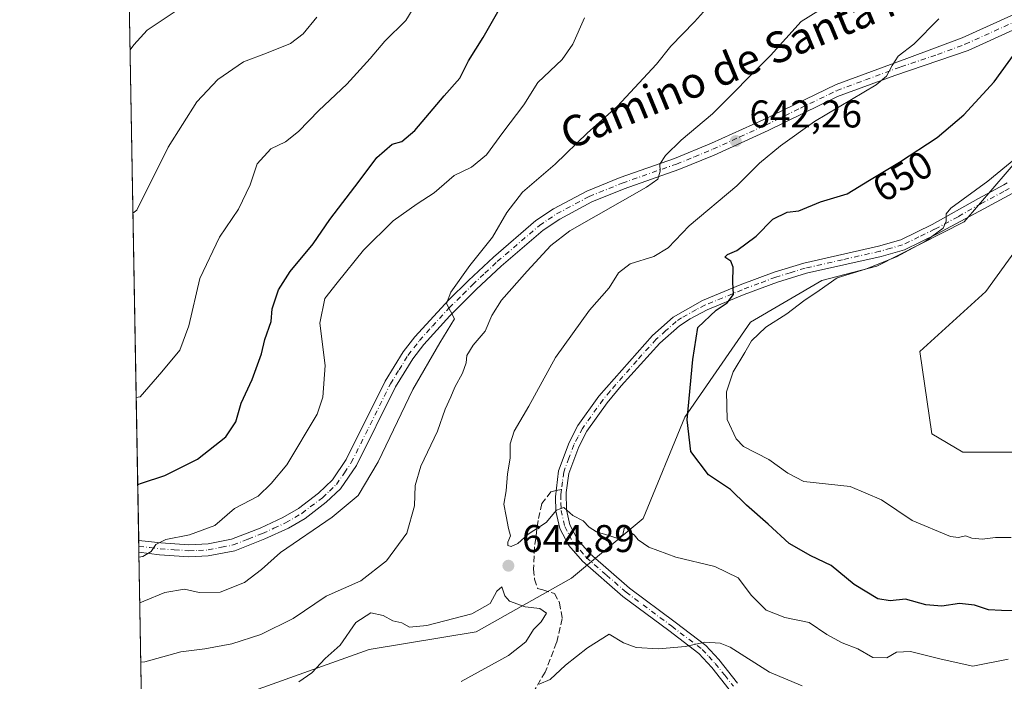
# Model space of a CAD drawing. Units: metres. Extents: x 621537 to 625003, y 4704046 to 4706420.
# Drawn here: x 621537 to 621792, y 4704556 to 4704728 of the extents above; entities that cross this region are included whole.
import ezdxf
from ezdxf.enums import TextEntityAlignment as Align

# ---------------------------------------------------------------- set-up
doc = ezdxf.new("R2010")
doc.units = ezdxf.units.M
doc.header["$MEASUREMENT"] = 0
doc.linetypes.add('DGN Style 3', pattern=[2.307223458686699, 1.648016756204785, -0.6592067024819142])
doc.linetypes.add('DGN Style 4', pattern=[2.6384748266838614, 1.318413404963828, -0.6592067024819142, 0.001648016756204785, -0.6592067024819142])
for name, color, linetype, lineweight in [('Arbolado forestal CxS', 92, 'Continuous', 0), ('Camino Cxs', 7, 'Continuous', 0), ('Camino eje', 30, 'DGN Style 4', 13), ('Comarca CxS', 21, 'Continuous', 0), ('Comunidad Autónoma CxS', 142, 'Continuous', 0), ('Cultivos leñosos CxS', 92, 'Continuous', 0), ('Curva de nivel maestra', 30, 'Continuous', 30), ('Curva de nivel normal', 30, 'Continuous', 0), ('Matorral CxS', 135, 'Continuous', 0), ('Municipio CxS', 4, 'Continuous', 0), ('Provincia CxS', 1, 'Continuous', 0), ('Punto de cota en terreno', 7, 'Continuous', 0), ('Rótulo de curva de nivel directora', 7, 'Continuous', 0), ('Rótulo de punto de cota en terreno', 7, 'Continuous', 0), ('Senda', 7, 'DGN Style 3', 0), ('Senda no paivmentada conexión', 7, 'DGN Style 3', 0), ('Texto cartográfico', 7, 'Continuous', 0)]:
    doc.layers.add(name, color=color, linetype=linetype, lineweight=lineweight)
doc.styles.add('Style-Arial', font='txt')

# ---------------------------------------------------------------- blocks, each defined once
blk = doc.blocks.new('5PATER')
at = {"layer": 'Punto de cota en terreno', "linetype": 'Continuous', "lineweight": 0}
h = blk.add_hatch(color=51, dxfattribs=at)
edge = h.paths.add_edge_path()
edge.add_ellipse((0, 0), major_axis=(-0.1095731443231308, -0.1110710700762829), ratio=0.9994222409660322, start_angle=0, end_angle=360)

msp = doc.modelspace()

# ---------------------------------------------------------------- linework, layer by layer
at = {"layer": 'Arbolado forestal CxS', "color": 92, "linetype": 'Continuous', "lineweight": 0, "extrusion": (-0.002679180437595606, 0.1536768797426423, 0.9881175226787289), "elevation": 721943.5963588426, "flags": 128}
msp.add_lwpolyline([(-703480.584102479, -4637181.669751355), (-703480.5841024789, -4637318.396935827)], dxfattribs=at)
at = {"layer": 'Arbolado forestal CxS', "color": 92, "linetype": 'Continuous', "lineweight": 0, "extrusion": (-0.003144248781458651, 0.1806014427306787, 0.9835513370349297), "elevation": 848320.7577355518, "flags": 128}
msp.add_lwpolyline([(-703368.0850901378, -4615750.432091131), (-703368.0850901378, -4615752.003269052)], dxfattribs=at)
at = {"layer": 'Arbolado forestal CxS', "color": 92, "linetype": 'Continuous', "lineweight": 0, "extrusion": (-0.003030124839414337, 0.1734241463721707, 0.9848425680272668), "elevation": 814626.2604293425, "flags": 128}
msp.add_lwpolyline([(-703661.1183622923, -4621769.942641225), (-703661.1183622922, -4621771.511963987)], dxfattribs=at)
at = {"layer": 'Arbolado forestal CxS', "color": 92, "linetype": 'Continuous', "lineweight": 0, "extrusion": (-0.002028627263597077, 0.1163592349905645, 0.9932051213640797), "elevation": 546787.0290220411, "flags": 128}
msp.add_lwpolyline([(-703482.0853780373, -4660978.400924506), (-703482.0853780372, -4661078.117434123)], dxfattribs=at)
at = {"layer": 'Arbolado forestal CxS', "color": 92, "linetype": 'Continuous', "lineweight": 0}
for points in [[(621570.0745999999, 4704490.725299999, 641.3793000000006), (621565.3344000002, 4704762.6185, 598.366399999999), (621567.7871000003, 4704761.9509, 598.5374000000012), (621573.9546999997, 4704761.9507, 599.0136000000057), (621590.2814999997, 4704764.330499999, 600.5978000000032), (621602.2452999996, 4704753.5207, 607.9732999999978), (621620.9559000004, 4704742.577500001, 614.4878999999928), (621651.3457000004, 4704746.544500001, 620.2654999999941), (621687.3844999997, 4704747.349300001, 627.8246000000072), (621692.5696999999, 4704759.142700001, 626.6356999999989), (621679.1451000003, 4704776.478700001, 619.232799999998), (621680.0154999997, 4704791.740900001, 618.0807000000059), (621690.4578999998, 4704805.347899999, 617.4024000000063), (621704.6162999999, 4704802.654899999, 622.2464000000036), (621705.1426999997, 4704802.5547, 622.3280999999988), (621718.2560999999, 4704787.021700001, 626.4535000000033), (621728.8668999998, 4704777.0667, 629.4079000000056), (621767.4565000003, 4704776.237500001, 637.6123999999982), (621795.0708999997, 4704764.8913, 643.6806999999973)], [(621570.0745999999, 4704490.725299999, 641.3793000000006), (621570.8640999999, 4704490.543099999, 641.131899999993), (621587.8274999997, 4704504.4221, 642.9958000000044), (621587.8278999999, 4704518.301100001, 645.8246000000072), (621578.5752999998, 4704535.263300001, 647.9278000000049), (621584.7435, 4704549.142300001, 644.6952000000019), (621627.9225000005, 4704564.563300001, 646.0430999999953), (621655.6794999996, 4704569.189300001, 646.0662000000011), (621680.3526999997, 4704583.068499999, 644.0895000000019), (621698.8576999997, 4704598.489499999, 646.3266000000004), (621709.6533000004, 4704624.704500001, 650.0466000000015), (621726.6168999998, 4704649.377699999, 652.7893999999942), (621745.1218999998, 4704660.172700001, 653.563599999994), (621759.3958999999, 4704663.889900001, 654.8399000000063), (621781.9329000004, 4704675.354699999, 655.7621999999974), (621800.5142999999, 4704696.878900001, 654.1886999999988), (621821.2547000004, 4704719.520099999, 654.3372999999992), (621831.6246999997, 4704729.897299999, 655.3782999999967)], [(621800.5142999999, 4704696.878900001, 654.1886999999988), (621781.9329000004, 4704675.354699999, 655.7621999999974), (621759.3958999999, 4704663.889900001, 654.8399000000063), (621745.1218999998, 4704660.172700001, 653.563599999994), (621726.6168999998, 4704649.377699999, 652.7893999999942), (621709.6533000004, 4704624.704500001, 650.0466000000015), (621698.8576999997, 4704598.489499999, 646.3266000000004), (621680.3526999997, 4704583.068499999, 644.0895000000019), (621655.6794999996, 4704569.189300001, 646.0662000000011), (621627.9225000005, 4704564.563300001, 646.0430999999953), (621584.7435, 4704549.142300001, 644.6952000000019)]]:
    msp.add_polyline3d(points, dxfattribs=at)
at = {"layer": 'Camino Cxs', "color": 7, "linetype": 'Continuous', "lineweight": 0, "extrusion": (-0.0009588030385306972, 0.05497374633518366, 0.9984873398849924), "elevation": 258662.9965905216, "flags": 128}
msp.add_lwpolyline([(-703514.6116792198, -4685901.510196069), (-703514.6116792198, -4685904.605748592)], dxfattribs=at)
at = {"layer": 'Camino Cxs', "color": 7, "linetype": 'Continuous', "lineweight": 0}
for points in [[(621796.4700999996, 4704725.800100001, 649.8298000000068), (621782.9801000003, 4704719.690099999, 648.9945000000008), (621764.0500999996, 4704713.2601, 646.3184000000037), (621749.1901000004, 4704707.7601, 645.8343000000023), (621731.2600999996, 4704699.0001, 644.9272999999957), (621717.2600999996, 4704692.620100001, 642.6342000000004), (621708.0701000001, 4704688.860099999, 641.954899999997), (621693.9901000002, 4704683.9101, 641.229800000001), (621685.5500999996, 4704680.4901, 640.156099999993), (621677.2600999996, 4704676.0601, 639.9679999999935), (621672.9700999996, 4704673.190099999, 640.1953000000067), (621662.1401000004, 4704663.890100001, 637.3527999999933), (621655.7701000003, 4704657.9301, 636.9793000000063), (621648.8201000001, 4704651.0001, 636.2247999999963), (621642.1401000004, 4704643.590100001, 635.5429000000004), (621639.2600999996, 4704639.880100001, 635.5120000000024), (621634.7801000001, 4704632.600099999, 635.2685000000056), (621624.6601, 4704612.200099999, 634.8478000000032), (621620.4901000002, 4704606.1601, 635.0616000000009), (621616.8601000002, 4704602.7301, 634.549199999994), (621611.4001000002, 4704598.530099999, 635.0240000000049), (621607.0401, 4704596.030099999, 634.8503000000055), (621600.9200999998, 4704593.210100001, 633.8053999999975), (621593.1601, 4704590.170100001, 633.7366000000038), (621586.2701000003, 4704588.8101, 633.3089000000036), (621581.2801000001, 4704588.610099999, 633.0528999999951), (621573.7200999996, 4704589.120100001, 631.9498000000021), (621568.3481999999, 4704589.749199999, 630.9891999999963), (621568.2943000002, 4704592.839600001, 630.8190000000031), (621574.0100999996, 4704592.1801, 632.6208000000044), (621581.3101000005, 4704591.6801, 634.3938000000053), (621586.3000999996, 4704591.9101, 634.0239000000003), (621592.2901, 4704593.120100001, 633.2936999999947), (621599.7200999996, 4704596.040100001, 634.3769999999931), (621605.6300999997, 4704598.770099999, 635.0126000000018), (621609.7001, 4704601.100099999, 635.8445000000065), (621614.8501000004, 4704605.0601, 635.7728999999963), (621618.4501, 4704608.520099999, 635.642200000002), (621622.0000999998, 4704613.7501, 634.9615000000049), (621632.0900999998, 4704634.090100001, 634.5363999999972), (621636.7401000002, 4704641.630100001, 634.9103999999934), (621639.7901, 4704645.5701, 635.1290000000008), (621648.5500999996, 4704655.130100001, 636.6637000000047), (621653.6501000002, 4704660.140100001, 636.7234000000026), (621660.0900999998, 4704666.1801, 636.6276000000071), (621671.1101000002, 4704675.640100001, 638.7130999999936), (621675.6801000005, 4704678.700099999, 639.1739999999991), (621684.2500999998, 4704683.280099999, 639.3619000000035), (621692.9101, 4704686.790100001, 640.2247000000061), (621706.9901000002, 4704691.7401, 642.505799999999), (621716.6001000004, 4704695.6801, 643.9272000000057), (621729.9501, 4704701.770099999, 644.1466999999975), (621748.8000999996, 4704710.9001, 645.0118999999977), (621767.1201, 4704717.6601, 645.978099999993), (621781.4801000003, 4704723.0001, 648.5509000000021), (621794.9600999998, 4704729.110099999, 649.1946999999927)], [(621568.2943000002, 4704592.839600001, 630.8190000000031), (621574.0100999996, 4704592.1801, 632.6208000000044), (621581.3101000005, 4704591.6801, 634.3938000000053), (621586.3000999996, 4704591.9101, 634.0239000000003), (621592.2901, 4704593.120100001, 633.2936999999947), (621599.7200999996, 4704596.040100001, 634.3769999999931), (621605.6300999997, 4704598.770099999, 635.0126000000018), (621609.7001, 4704601.100099999, 635.8445000000065), (621614.8501000004, 4704605.0601, 635.7728999999963), (621618.4501, 4704608.520099999, 635.642200000002), (621622.0000999998, 4704613.7501, 634.9615000000049), (621632.0900999998, 4704634.090100001, 634.5363999999972), (621636.7401000002, 4704641.630100001, 634.9103999999934), (621639.7901, 4704645.5701, 635.1290000000008), (621648.5500999996, 4704655.130100001, 636.6637000000047), (621653.6501000002, 4704660.140100001, 636.7234000000026), (621660.0900999998, 4704666.1801, 636.6276000000071), (621671.1101000002, 4704675.640100001, 638.7130999999936), (621675.6801000005, 4704678.700099999, 639.1739999999991), (621684.2500999998, 4704683.280099999, 639.3619000000035), (621692.9101, 4704686.790100001, 640.2247000000061), (621706.9901000002, 4704691.7401, 642.505799999999), (621716.6001000004, 4704695.6801, 643.9272000000057), (621729.9501, 4704701.770099999, 644.1466999999975), (621748.8000999996, 4704710.9001, 645.0118999999977), (621767.1201, 4704717.6601, 645.978099999993), (621781.4801000003, 4704723.0001, 648.5509000000021), (621794.9600999998, 4704729.110099999, 649.1946999999927)], [(621796.4700999996, 4704725.800100001, 649.8298000000068), (621782.9801000003, 4704719.690099999, 648.9945000000008), (621764.0500999996, 4704713.2601, 646.3184000000037), (621749.1901000004, 4704707.7601, 645.8343000000023), (621731.2600999996, 4704699.0001, 644.9272999999957), (621717.2600999996, 4704692.620100001, 642.6342000000004), (621708.0701000001, 4704688.860099999, 641.954899999997), (621693.9901000002, 4704683.9101, 641.229800000001), (621685.5500999996, 4704680.4901, 640.156099999993), (621677.2600999996, 4704676.0601, 639.9679999999935), (621672.9700999996, 4704673.190099999, 640.1953000000067), (621662.1401000004, 4704663.890100001, 637.3527999999933), (621655.7701000003, 4704657.9301, 636.9793000000063), (621648.8201000001, 4704651.0001, 636.2247999999963), (621642.1401000004, 4704643.590100001, 635.5429000000004), (621639.2600999996, 4704639.880100001, 635.5120000000024), (621634.7801000001, 4704632.600099999, 635.2685000000056), (621624.6601, 4704612.200099999, 634.8478000000032), (621620.4901000002, 4704606.1601, 635.0616000000009), (621616.8601000002, 4704602.7301, 634.549199999994), (621611.4001000002, 4704598.530099999, 635.0240000000049), (621607.0401, 4704596.030099999, 634.8503000000055), (621600.9200999998, 4704593.210100001, 633.8053999999975), (621593.1601, 4704590.170100001, 633.7366000000038), (621586.2701000003, 4704588.8101, 633.3089000000036), (621581.2801000001, 4704588.610099999, 633.0528999999951), (621573.7200999996, 4704589.120100001, 631.9498000000021), (621568.3481999999, 4704589.749199999, 630.9891999999963)], [(621721.1201, 4704554.2301, 637.9725999999937), (621716.6201, 4704559.920100001, 639.1287000000011), (621713.2500999998, 4704563.5601, 639.930600000007), (621705.4801000003, 4704569.5001, 641.6269999999931), (621693.5800999999, 4704578.340100001, 643.0118999999977), (621683.1901000004, 4704587.450099999, 644.1508999999933), (621679.6001000004, 4704591.540100001, 644.776199999993), (621677.2600999996, 4704595.950099999, 645.0148999999947), (621676.2801000001, 4704600.440099999, 645.4474000000046), (621676.1501000002, 4704604.1501, 645.6747999999934), (621676.9801000003, 4704610.8301, 646.084600000002), (621679.6801000005, 4704618.1501, 647.2964999999967), (621682.0000999998, 4704622.5601, 647.895399999994), (621687.4301000005, 4704630.1601, 648.3162000000011), (621701.2600999996, 4704645.880100001, 649.6016999999993), (621706.6501000002, 4704650.670100001, 650.2324999999983), (621714.2600999996, 4704654.9901, 650.7958000000071), (621724.0100999996, 4704659.020099999, 651.3752999999997), (621732.7401000002, 4704662.290100001, 651.7649999999994), (621740.4401000004, 4704664.6601, 653.7072000000044), (621759.7600999996, 4704669.020099999, 655.0546000000032), (621765.5500999996, 4704670.6501, 655.5433000000048), (621773.6700999998, 4704674.620100001, 655.9033000000054), (621785.6401000004, 4704681.420100001, 656.1469999999972), (621792.1901000004, 4704684.9301, 656.6417999999976), (621793.0701000001, 4704685.4001, 656.7480999999971)], [(621721.1201, 4704554.2301, 637.9725999999937), (621716.6201, 4704559.920100001, 639.1287000000011), (621713.2500999998, 4704563.5601, 639.930600000007), (621705.4801000003, 4704569.5001, 641.6269999999931), (621693.5800999999, 4704578.340100001, 643.0118999999977), (621683.1901000004, 4704587.450099999, 644.1508999999933), (621679.6001000004, 4704591.540100001, 644.776199999993), (621677.2600999996, 4704595.950099999, 645.0148999999947), (621676.2801000001, 4704600.440099999, 645.4474000000046), (621676.1501000002, 4704604.1501, 645.6747999999934), (621676.9801000003, 4704610.8301, 646.084600000002), (621679.6801000005, 4704618.1501, 647.2964999999967), (621682.0000999998, 4704622.5601, 647.895399999994), (621687.4301000005, 4704630.1601, 648.3162000000011), (621701.2600999996, 4704645.880100001, 649.6016999999993), (621706.6501000002, 4704650.670100001, 650.2324999999983), (621714.2600999996, 4704654.9901, 650.7958000000071), (621724.0100999996, 4704659.020099999, 651.3752999999997), (621732.7401000002, 4704662.290100001, 651.7649999999994), (621740.4401000004, 4704664.6601, 653.7072000000044), (621759.7600999996, 4704669.020099999, 655.0546000000032), (621765.5500999996, 4704670.6501, 655.5433000000048), (621773.6700999998, 4704674.620100001, 655.9033000000054), (621785.6401000004, 4704681.420100001, 656.1469999999972), (621792.1901000004, 4704684.9301, 656.6417999999976), (621793.0701000001, 4704685.4001, 656.7480999999971)], [(621794.5900999998, 4704682.7401, 657.6404999999941), (621792.3201000001, 4704681.520099999, 657.4005000000034), (621787.0900999998, 4704678.720100001, 656.8509999999952), (621774.9501, 4704672.200099999, 656.7658999999985), (621766.5201000003, 4704668.090100001, 656.2966000000015), (621760.4401000004, 4704666.370100001, 655.750199999995), (621741.1401000004, 4704662.020099999, 653.2756999999983), (621733.6201, 4704659.700099999, 652.6460999999981), (621725.0100999996, 4704656.4801, 651.7146000000066), (621715.4600999998, 4704652.530099999, 650.5041999999958), (621711.0201000003, 4704650.2501, 650.6399999999994), (621708.2500999998, 4704648.440099999, 650.3073000000004), (621703.2100999998, 4704643.950099999, 649.6453000000038), (621693.1601, 4704632.8201, 648.8650999999954), (621689.5701000001, 4704628.460100001, 648.789499999999), (621684.3300999999, 4704621.130100001, 647.7523999999976), (621682.1901000004, 4704617.040100001, 646.9214000000065), (621679.6501000002, 4704610.1801, 646.3487000000023), (621678.9501, 4704605.2301, 645.9821999999986), (621679.0000999998, 4704600.780099999, 645.7115000000049), (621679.8501000004, 4704596.9001, 645.5767999999953), (621681.8601000002, 4704593.100099999, 645.2437999999966), (621685.1201, 4704589.390100001, 644.8365000000049), (621695.3000999996, 4704580.470100001, 643.5540000000037), (621707.1300999997, 4704571.6801, 642.3606), (621715.1001000004, 4704565.590100001, 640.4278000000049), (621718.4801000003, 4704561.950099999, 639.6098999999958), (621723.3201000001, 4704555.850099999, 638.4017000000022)], [(621794.5900999998, 4704682.7401, 657.6404999999941), (621792.3201000001, 4704681.520099999, 657.4005000000034), (621787.0900999998, 4704678.720100001, 656.8509999999952), (621774.9501, 4704672.200099999, 656.7658999999985), (621766.5201000003, 4704668.090100001, 656.2966000000015), (621760.4401000004, 4704666.370100001, 655.750199999995), (621741.1401000004, 4704662.020099999, 653.2756999999983), (621733.6201, 4704659.700099999, 652.6460999999981), (621725.0100999996, 4704656.4801, 651.7146000000066), (621715.4600999998, 4704652.530099999, 650.5041999999958), (621711.0201000003, 4704650.2501, 650.6399999999994), (621708.2500999998, 4704648.440099999, 650.3073000000004), (621703.2100999998, 4704643.950099999, 649.6453000000038), (621693.1601, 4704632.8201, 648.8650999999954), (621689.5701000001, 4704628.460100001, 648.789499999999), (621684.3300999999, 4704621.130100001, 647.7523999999976), (621682.1901000004, 4704617.040100001, 646.9214000000065), (621679.6501000002, 4704610.1801, 646.3487000000023), (621678.9501, 4704605.2301, 645.9821999999986), (621679.0000999998, 4704600.780099999, 645.7115000000049), (621679.8501000004, 4704596.9001, 645.5767999999953), (621681.8601000002, 4704593.100099999, 645.2437999999966), (621685.1201, 4704589.390100001, 644.8365000000049), (621695.3000999996, 4704580.470100001, 643.5540000000037), (621707.1300999997, 4704571.6801, 642.3606), (621715.1001000004, 4704565.590100001, 640.4278000000049), (621718.4801000003, 4704561.950099999, 639.6098999999958), (621723.3201000001, 4704555.850099999, 638.4017000000022)]]:
    msp.add_polyline3d(points, dxfattribs=at)
at = {"layer": 'Camino eje', "color": 30, "linetype": 'DGN Style 4', "lineweight": 13}
for points in [[(621568.3212000001, 4704591.294500001, 630.8160999999964), (621571.1750999996, 4704590.965100001, 631.6621000000014), (621573.8651000002, 4704590.6501, 632.2795999999944), (621577.5151000004, 4704590.4001, 632.9902000000002), (621581.2950999998, 4704590.145099999, 633.7225000000036), (621583.7901, 4704590.245100001, 633.8959999999934), (621586.2851, 4704590.360099999, 633.6679000000004), (621589.7301000003, 4704591.040100001, 633.5521000000008), (621592.7251000004, 4704591.645099999, 633.3196000000025), (621596.6051000003, 4704593.165100001, 633.118100000007), (621600.3201000001, 4704594.6251, 634.0681000000042), (621603.2751000002, 4704595.9901, 634.7513000000035), (621606.3350999998, 4704597.4001, 634.3059999999969), (621610.5500999996, 4704599.815099999, 635.2856999999931), (621615.8551000003, 4704603.895099999, 635.1108999999997), (621617.6700999998, 4704605.610099999, 635.2733000000007), (621619.4700999996, 4704607.340100001, 635.1514000000025), (621621.5551000005, 4704610.360099999, 634.6609999999928), (621623.3300999999, 4704612.975099999, 634.694399999993), (621633.4351000005, 4704633.345100001, 634.6983000000037), (621635.6750999996, 4704636.985099999, 635.0581999999995), (621638.0000999998, 4704640.755100001, 635.011799999993), (621639.5251000002, 4704642.725099999, 635.2673000000068), (621640.9650999998, 4704644.5801, 635.2716999999975), (621644.3051000005, 4704648.2851, 635.3012000000017), (621648.6851000005, 4704653.065099999, 636.0412000000069), (621652.1601, 4704656.530099999, 636.4541000000027), (621654.7100999998, 4704659.0351, 636.7482000000019), (621657.8951000003, 4704662.015100001, 636.3108999999968), (621661.1151000002, 4704665.0351, 636.9567999999999), (621672.0401, 4704674.415100001, 639.3625999999931), (621676.4700999996, 4704677.380100001, 638.8972999999969), (621684.9001000002, 4704681.8851, 639.3053999999975), (621693.4501, 4704685.350099999, 640.6665999999968), (621707.5301000001, 4704690.300100001, 642.1156000000046), (621712.1250999998, 4704692.1801, 642.0411000000023), (621716.9301000005, 4704694.1501, 643.2991000000038), (621723.9301000005, 4704697.340100001, 643.3647000000057), (621730.6051000003, 4704700.3851, 644.4266999999963), (621739.5701000001, 4704704.765100001, 644.8595000000059), (621748.9951, 4704709.3301, 645.391300000003), (621756.4250999996, 4704712.0801, 645.5418999999965), (621765.5850999998, 4704715.460100001, 646.1659999999974), (621775.0500999996, 4704718.675100001, 647.6094000000012), (621782.2301000003, 4704721.345100001, 648.5432000000001), (621795.7150999998, 4704727.4551, 648.9002999999939)], [(621793.6101000002, 4704683.952500001, 657.0929999999935), (621792.2550999997, 4704683.225099999, 656.8175999999949), (621786.3651000002, 4704680.0701, 656.4599000000017), (621780.3800999997, 4704676.670100001, 656.159599999999), (621774.3101000005, 4704673.4101, 656.2474999999977), (621770.2500999998, 4704671.425100001, 656.182799999995), (621766.0351, 4704669.370100001, 655.9021000000066), (621762.9951, 4704668.5101, 655.5071999999927), (621760.1001000004, 4704667.6951, 655.1560000000027), (621750.4501, 4704665.520099999, 654.8850999999995), (621740.7901, 4704663.340100001, 653.2805999999982), (621736.9401000004, 4704662.155099999, 652.4064000000071), (621733.1801000005, 4704660.995100001, 652.1815999999963), (621728.8151000004, 4704659.360099999, 651.7287999999971), (621724.5100999996, 4704657.7501, 651.3515999999945), (621714.8601000002, 4704653.7601, 650.619000000006), (621712.6401000004, 4704652.620100001, 650.1024999999936), (621708.8350999998, 4704650.460100001, 650.2819000000018), (621707.4501, 4704649.5551, 650.0978999999934), (621704.7550999997, 4704647.1601, 649.8796000000002), (621702.2351000002, 4704644.915100001, 649.529999999999), (621697.2100999998, 4704639.350099999, 649.3488000000071), (621690.2950999998, 4704631.4901, 648.5853000000062), (621688.5000999998, 4704629.3101, 648.5258999999933), (621683.1651, 4704621.845100001, 647.7424000000028), (621682.0050999997, 4704619.640100001, 647.3524999999936), (621680.9351000005, 4704617.595100001, 647.0620000000055), (621679.6651, 4704614.165100001, 646.6665000000066), (621678.3151000004, 4704610.505100001, 646.1640000000043), (621677.9650999998, 4704608.030099999, 645.9431000000042), (621677.7182999998, 4704606.044299999, 645.7859999999928)], [(621677.7182999998, 4704606.044299999, 645.7859999999928), (621677.5500999996, 4704604.690099999, 645.6901000000071), (621677.5751, 4704602.465100001, 645.5896999999968), (621677.6401000004, 4704600.610099999, 645.4404000000068), (621678.5551000005, 4704596.425100001, 645.249800000005), (621679.7251000004, 4704594.220100001, 645.1585999999952), (621680.7301000003, 4704592.3201, 644.9807000000001), (621684.1551000001, 4704588.420100001, 644.4682999999932), (621689.3501000004, 4704583.8651, 643.6310999999987), (621694.4401000004, 4704579.405099999, 643.2529000000068), (621706.3051000005, 4704570.590100001, 641.960699999996), (621714.1750999996, 4704564.575099999, 640.1656999999977), (621715.8651000002, 4704562.755100001, 639.715400000001), (621717.5500999996, 4704560.9351, 639.3141999999935), (621719.9700999996, 4704557.8851, 638.7504000000044), (621722.2200999996, 4704555.040100001, 638.0850000000064)]]:
    msp.add_polyline3d(points, dxfattribs=at)
at = {"layer": 'Comarca CxS', "color": 21, "linetype": 'Continuous', "lineweight": 0, "flags": 128}
msp.add_lwpolyline([(625002.7300009363, 4704107.109982943), (621577.8200009122, 4704046.459982946), (621537.4900009127, 4706359.72998292), (624842.9537156785, 4706418.284259141), (624897.2566746593, 4706419.246202983), (624961.2600009369, 4706420.37998292), (624963.0334339582, 4706321.454750065), (624964.6204525582, 4706232.928043651), (624992.1248322346, 4704698.685063737), (624992.6996839464, 4704666.618817795)], close=True, dxfattribs=at)
at = {"layer": 'Comunidad Autónoma CxS', "color": 142, "linetype": 'Continuous', "lineweight": 0, "flags": 128}
msp.add_lwpolyline([(625002.7300009363, 4704107.109982943), (621577.8200009122, 4704046.459982946), (621537.4900009127, 4706359.72998292), (624842.9537156785, 4706418.284259141), (624897.2566746593, 4706419.246202983), (624961.2600009369, 4706420.37998292), (624963.0334339582, 4706321.454750065), (624964.6204525582, 4706232.928043651), (624992.1248322346, 4704698.685063737), (624992.6996839464, 4704666.618817795)], close=True, dxfattribs=at)
at = {"layer": 'Cultivos leñosos CxS', "color": 92, "linetype": 'Continuous', "lineweight": 0}
for points in [[(621843.9644999999, 4704723.678300001, 659.6143000000011), (621823.1860999997, 4704696.9341, 658.9734000000026), (621803.3749000002, 4704679.094699999, 658.6803000000073), (621787.5255000005, 4704657.2907, 658.6502999999939), (621770.4663000006, 4704641.748500001, 658.2394999999962), (621773.6287000002, 4704620.397500001, 658.398000000001), (621781.5812999997, 4704615.665300001, 658.6128000000026), (621817.2411000002, 4704615.6655, 659.3200999999972), (621841.0148999998, 4704615.6657, 659.7136000000028), (621860.8261000002, 4704631.5229, 661.1416000000027), (621874.6942999996, 4704649.363100001, 662.9229999999952), (621906.3920999998, 4704649.363500001, 665.4527999999991), (621934.1265000004, 4704645.398700001, 670.3119000000006), (621955.2363, 4704644.6489, 671.7970999999961), (621983.4391000001, 4704644.913100001, 677.7828000000009), (621993.7187000001, 4704648.6033, 679.9066000000021), (621987.5264999997, 4704668.2393, 679.5605000000069), (621957.0821000002, 4704682.3421, 674.3699999999953), (621947.1983000003, 4704688.008099999, 672.9983000000066), (621955.8976999996, 4704705.404300001, 673.6380000000064)], [(621817.2411000002, 4704615.6655, 659.3200999999972), (621781.5812999997, 4704615.665300001, 658.6128000000026), (621773.6287000002, 4704620.397500001, 658.398000000001), (621770.4663000006, 4704641.748500001, 658.2394999999962), (621787.5255000005, 4704657.2907, 658.6502999999939), (621803.3749000002, 4704679.094699999, 658.6803000000073)]]:
    msp.add_polyline3d(points, dxfattribs=at)
at = {"layer": 'Curva de nivel maestra', "color": 30, "linetype": 'Continuous', "lineweight": 30, "flags": 128}
for points, elevation in [([(621568.0427000001, 4704607.2741), (621569.0499999998, 4704607.690099999), (621575.04, 4704609.600099999), (621583.5199999996, 4704613.870100001), (621590.8399999999, 4704619.640100001), (621593.4000000004, 4704623.550100001), (621594.79, 4704628.340100001), (621597.6399999997, 4704634.4901), (621600.04, 4704641.170100001), (621600.9800000006, 4704644.870100001), (621602.6200000001, 4704649.5001), (621602.8700000001, 4704652.8101), (621604.4600000001, 4704657.6801), (621607.4800000006, 4704662.450099999), (621613.4800000006, 4704669.6601), (621617.8099999996, 4704675.920100001), (621625.3600000005, 4704685.850099999), (621629.9500000002, 4704691.9801), (621633.9100000003, 4704695.440099999), (621636.4400000004, 4704696.120100001), (621639.7999999998, 4704698.9801), (621647.3300000001, 4704707.960100001), (621651.3899999997, 4704712.530099999), (621653.6600000003, 4704717.020099999), (621657.4400000004, 4704723.090100001), (621663, 4704732.700099999)], 625.0000000000001), ([(621795.8600000005, 4704574.610099999), (621791.5999999996, 4704574.700099999), (621788.2699999996, 4704574.890100001), (621784.6600000003, 4704576.090100001), (621780.7599999999, 4704576.460100001), (621776.2199999997, 4704575.840100001), (621772.04, 4704576.110099999), (621766.79, 4704577.600099999), (621762.79, 4704577.1801), (621759.5999999996, 4704577.7301), (621753.5300000003, 4704581.380100001), (621747.5499999998, 4704586.3201), (621742.2800000003, 4704588.840100001), (621736.6200000001, 4704592.0601), (621731.2000000002, 4704597.0601), (621725.6100000005, 4704601.9901), (621721.5199999996, 4704606.0001), (621715.7699999996, 4704609.850099999), (621711.2000000002, 4704615.880100001), (621710.29, 4704624.040100001), (621711.7000000002, 4704639.710100001), (621713.0300000003, 4704647.9901), (621717.7400000002, 4704652.5001), (621720.6399999997, 4704654.360099999), (621722.2199999997, 4704656.530099999), (621722.0499999998, 4704659.7501), (621722.1600000003, 4704663.5701), (621721.5700000003, 4704665.140100001), (621720.04, 4704666.170100001), (621720.7000000002, 4704666.9001), (621723.1399999997, 4704667.9301), (621728.1299999999, 4704671.6501), (621732.4600000001, 4704676.0001), (621736.1299999999, 4704677.850099999), (621739.1299999999, 4704678.220100001), (621744.7400000002, 4704680.4901), (621751.6600000003, 4704682.590100001), (621757.4400000004, 4704686.1501), (621765.2300000006, 4704690.7501), (621774.9900000002, 4704697.200099999), (621781.8799999999, 4704703.030099999), (621789.7599999999, 4704711.600099999), (621795.1500000004, 4704719.0801)], 650)]:
    msp.add_lwpolyline(points, dxfattribs=dict(at, elevation=elevation))
at = {"layer": 'Curva de nivel normal', "color": 30, "linetype": 'Continuous', "lineweight": 0, "flags": 128}
for points, elevation in [([(621567.6494000005, 4704629.8323), (621568.6600000003, 4704630.0101), (621574.3099999996, 4704636.450099999), (621578.9000000004, 4704642.100099999), (621581.2599999999, 4704648.440099999), (621584.1399999997, 4704660.6601), (621589.2400000002, 4704671.4001), (621594.1200000001, 4704678.590100001), (621597.1200000001, 4704684.9301), (621598.9699999997, 4704690.360099999), (621602.4800000006, 4704694.220100001), (621606.2800000003, 4704696.0801), (621609.6600000003, 4704698.7501), (621614.9400000004, 4704704.1801), (621622.2100000001, 4704710.9901), (621628.2400000002, 4704717.620100001), (621631.9699999997, 4704722.1501), (621637.4299999997, 4704727.4801), (621643.2800000003, 4704737.1501)], 620), ([(621568.8448000001, 4704561.2667), (621569.8600000005, 4704561.4101), (621579.2000000002, 4704563.9801), (621585.3700000001, 4704564.710100001), (621592.3899999997, 4704566.0101), (621599.8799999999, 4704568.440099999), (621608.2800000003, 4704572.640100001), (621616.7999999998, 4704578.360099999), (621625.8099999996, 4704582.340100001), (621632.4699999997, 4704587.5701), (621637.7300000006, 4704594.700099999), (621639.7100000001, 4704601.790100001), (621639.8799999999, 4704607.0601), (621641.3499999996, 4704612.030099999), (621645.6600000003, 4704621.100099999), (621647.6399999997, 4704626.860099999), (621649.0700000003, 4704630.0001), (621650.0800000001, 4704632.540100001), (621652.1299999999, 4704636.1501), (621653.04, 4704638.780099999), (621653.2199999997, 4704640.7401), (621654.8799999999, 4704643.350099999), (621658, 4704647.020099999), (621659.6900000004, 4704651.050100001), (621662.1900000004, 4704655.0101), (621668.8099999996, 4704662.520099999), (621674.9299999997, 4704669.170100001), (621679.9000000004, 4704672.9801), (621699.7199999997, 4704684.270099999), (621702.6600000003, 4704686.4101), (621703.25, 4704688.470100001), (621703.1600000003, 4704690.2301), (621704.6399999997, 4704692.540100001), (621708.7400000002, 4704696.460100001), (621716.7999999998, 4704703.270099999), (621731.7999999998, 4704718.450099999), (621739.79, 4704727.190099999), (621749.1299999999, 4704733.110099999)], 640), ([(621566.0789999999, 4704719.9056), (621567.0700000003, 4704721.170100001), (621570.5099999999, 4704724.970100001), (621578.0300000003, 4704730.020099999)], 610), ([(621568.5763999998, 4704576.659), (621569.5800000001, 4704577.100099999), (621575.0499999998, 4704579.350099999), (621580.1399999997, 4704580.190099999), (621583.9600000001, 4704579.3101), (621589.3899999997, 4704579.4001), (621595.6900000004, 4704581.920100001), (621600.04, 4704585.290100001), (621604.9900000002, 4704589.710100001), (621618.4000000004, 4704598.8301), (621625.1100000005, 4704604.4901), (621630.2599999999, 4704613.1601), (621639.25, 4704631.9101), (621646.2000000002, 4704643.960100001), (621650.0599999996, 4704650.220100001), (621647.9900000002, 4704654.220100001), (621649.0800000001, 4704657.1501), (621654.0099999999, 4704664.020099999), (621659.8899999997, 4704671.3201), (621663.5599999996, 4704677.7301), (621667.6500000004, 4704682.9801), (621676.0999999996, 4704690.300100001), (621684.4600000001, 4704698.420100001), (621692.1399999997, 4704705.2301), (621702.3099999996, 4704716.1801), (621706.0499999998, 4704720.8201), (621712.1600000003, 4704727.1601), (621715.2800000003, 4704730.590100001)], 635.0000000000001), ([(621614.4199999999, 4704728.300100001), (621610.9000000004, 4704724.0101), (621607.5700000003, 4704721.520099999), (621601.3700000001, 4704718.9801), (621595.4199999999, 4704716.800100001), (621588.7400000002, 4704712.1801), (621583.3499999996, 4704706.390100001), (621575.9400000004, 4704694.690099999), (621567.8200000003, 4704678.3201), (621566.8170999996, 4704677.572799999)], 615), ([(621568.3705000002, 4704588.467599999), (621569.3799999999, 4704588.640100001), (621571.5599999996, 4704589.9301), (621572.7699999996, 4704591.780099999), (621575.2800000003, 4704593.090100001), (621581.4199999999, 4704594.3101), (621588.0199999996, 4704596.720100001), (621593.1100000005, 4704601.090100001), (621599.2599999999, 4704604.3201), (621602.5599999996, 4704607.550100001), (621606.6100000005, 4704612.420100001), (621614.4600000001, 4704625.4901), (621615.9600000001, 4704629.960100001), (621616.5800000001, 4704638.140100001), (621615.2000000002, 4704649.0701), (621616.4900000002, 4704655.460100001), (621619.6399999997, 4704659.530099999), (621626.5099999999, 4704668.0001), (621634.1399999997, 4704675.5801), (621640.3399999999, 4704680.020099999), (621644.8099999996, 4704682.8201), (621649.9600000001, 4704687.3101), (621654.4199999999, 4704689.520099999), (621658.3600000005, 4704692.6601), (621662.5599999996, 4704698.4801), (621667.9400000004, 4704705.640100001), (621671.6200000001, 4704711.460100001), (621677.8799999999, 4704717.360099999), (621680.7000000002, 4704721.350099999), (621683.7199999997, 4704728.200099999)], 630), ([(621793.3099999996, 4704562.0801), (621784.1900000004, 4704560.2301), (621776.0199999996, 4704562.0601), (621768.0300000003, 4704564.0601), (621764.4800000006, 4704563.860099999), (621761.9100000003, 4704562.450099999), (621758.2800000003, 4704562.5101), (621754.4000000004, 4704564.720100001), (621750.3600000005, 4704566.300100001), (621746.3799999999, 4704568.440099999), (621741.8600000005, 4704571.5601), (621735.5300000003, 4704572.9001), (621730.7199999997, 4704574.7501), (621726.8700000001, 4704578.5701), (621723.4600000001, 4704583.1601), (621717.3799999999, 4704586.110099999), (621707.3200000003, 4704588.520099999), (621700.3499999996, 4704591.0801), (621697.6200000001, 4704592.970100001), (621696.5700000003, 4704594.2601), (621695.2999999998, 4704595.0701), (621694.4900000002, 4704596.2501), (621693.9800000006, 4704595.9001), (621693.5899999999, 4704594.290100001), (621692.3200000003, 4704593.350099999), (621689.9900000002, 4704594.100099999), (621686.8200000003, 4704595.0701), (621684.8799999999, 4704596.300100001), (621683.3600000005, 4704597.940099999), (621680.6500000004, 4704599.2601), (621678.3499999996, 4704601.3101), (621676.4400000004, 4704600.620100001), (621673.7999999998, 4704597.4801), (621669.1399999997, 4704594.440099999), (621666.4699999997, 4704592.0101), (621664.6900000004, 4704591.2401), (621663.8600000005, 4704591.530099999), (621663.8399999999, 4704592.380100001), (621664.5599999996, 4704594.050100001), (621663.9800000006, 4704595.920100001), (621663.4199999999, 4704599.120100001), (621662.8300000001, 4704602.210100001), (621663.4400000004, 4704605.630100001), (621663.75, 4704610.030099999), (621664.4199999999, 4704614.140100001), (621664.4800000006, 4704617.8101), (621665.4800000006, 4704621.110099999), (621669.2999999998, 4704627.5701), (621676.1600000003, 4704640.1601), (621684.9600000001, 4704652.4801), (621690.0800000001, 4704658.220100001), (621692.4800000006, 4704662.120100001), (621695.4699999997, 4704664.440099999), (621701.6100000005, 4704666.340100001), (621705.3600000005, 4704668.630100001), (621710.7599999999, 4704674.270099999), (621723.0800000001, 4704684.670100001), (621728.9500000002, 4704690.540100001), (621734.4600000001, 4704695.0001), (621743.2000000002, 4704701.360099999), (621759.1799999997, 4704710.840100001), (621761.8799999999, 4704713.0801), (621763.3300000001, 4704715.8201), (621764.9100000003, 4704718.200099999), (621768.9199999999, 4704721.360099999), (621775.4000000004, 4704727.870100001)], 644.9999999999999), ([(621794.1500000004, 4704593.550100001), (621790.04, 4704593.540100001), (621786.5899999999, 4704593.130100001), (621783.9299999997, 4704593.440099999), (621782.3300000001, 4704593.9801), (621780.4600000001, 4704593.620100001), (621778.4600000001, 4704593.840100001), (621768.4600000001, 4704598.020099999), (621760.5599999996, 4704603.340100001), (621752.4600000001, 4704606.8101), (621740.4299999997, 4704608.0701), (621736.3200000003, 4704610.2401), (621731.3600000005, 4704613.770099999), (621724.8099999996, 4704617.1601), (621722.9699999997, 4704619.120100001), (621720.5899999999, 4704624.120100001), (621720.4000000004, 4704631.3201), (621722.2000000002, 4704636.450099999), (621725.2199999997, 4704641.4901), (621726.9199999999, 4704644.4901), (621730.6299999999, 4704648.040100001), (621736.0899999999, 4704651.520099999), (621740.4600000001, 4704654.880100001), (621744.4600000001, 4704657.5101), (621749.1299999999, 4704660.800100001), (621756.4600000001, 4704663.090100001), (621764.4600000001, 4704666.2601), (621771.9299999997, 4704670.350099999), (621776.5199999996, 4704673.710100001), (621777.2599999999, 4704675.5101), (621777.3399999999, 4704677.390100001), (621778.5099999999, 4704678.880100001), (621788.0999999996, 4704685.860099999), (621797.7300000006, 4704693.850099999)], 655.0000000000001), ([(621651.7800000003, 4704556.3101), (621664.0300000003, 4704563.050100001), (621668.4600000001, 4704566.5701), (621670.5199999996, 4704569.7401), (621672.4900000002, 4704571.7501), (621673.8399999999, 4704573.970100001), (621672.1500000004, 4704575.1801), (621668.3200000003, 4704575.630100001), (621664.29, 4704577.0801), (621663.0999999996, 4704578.440099999), (621662.3300000001, 4704580.840100001), (621661, 4704579.640100001), (621659.2400000002, 4704576.4901), (621654.5199999996, 4704573.8201), (621642.8399999999, 4704570.780099999), (621638.4000000004, 4704570.340100001), (621636.3799999999, 4704571.460100001), (621634.0700000003, 4704572.020099999), (621631.5999999996, 4704573.360099999), (621628.3600000005, 4704574.0801), (621624.4800000006, 4704571.590100001), (621620.4800000006, 4704565.710100001), (621616.5700000003, 4704562.280099999), (621613.0899999999, 4704558.4901), (621609.7199999997, 4704556.2401)], 645), ([(621740.0599999996, 4704555.130100001), (621731.54, 4704558.720100001), (621721.4000000004, 4704565.1601), (621718.7599999999, 4704566.220100001), (621714.7999999998, 4704566.4801), (621709.7999999998, 4704565.3201), (621702.7999999998, 4704564.7401), (621697.0499999998, 4704565.090100001), (621693.79, 4704566.3201), (621690.0499999998, 4704568.5801), (621684.4699999997, 4704564.9801), (621678.7999999998, 4704560.5601), (621674.7599999999, 4704556.780099999), (621671.9800000006, 4704555.630100001)], 640.0000000000001)]:
    msp.add_lwpolyline(points, dxfattribs=dict(at, elevation=elevation))
at = {"layer": 'Matorral CxS', "color": 135, "linetype": 'Continuous', "lineweight": 0}
for points in [[(621570.0745999999, 4704490.725299999, 641.3793000000006), (621570.8640999999, 4704490.543099999, 641.131899999993), (621587.8274999997, 4704504.4221, 642.9958000000044), (621587.8278999999, 4704518.301100001, 645.8246000000072), (621578.5752999998, 4704535.263300001, 647.9278000000049), (621584.7435, 4704549.142300001, 644.6952000000019), (621627.9225000005, 4704564.563300001, 646.0430999999953), (621655.6794999996, 4704569.189300001, 646.0662000000011), (621680.3526999997, 4704583.068499999, 644.0895000000019), (621698.8576999997, 4704598.489499999, 646.3266000000004), (621709.6533000004, 4704624.704500001, 650.0466000000015), (621726.6168999998, 4704649.377699999, 652.7893999999942), (621745.1218999998, 4704660.172700001, 653.563599999994), (621759.3958999999, 4704663.889900001, 654.8399000000063), (621781.9329000004, 4704675.354699999, 655.7621999999974), (621800.5142999999, 4704696.878900001, 654.1886999999988), (621821.2547000004, 4704719.520099999, 654.3372999999992), (621831.6246999997, 4704729.897299999, 655.3782999999967)], [(621843.9644999999, 4704723.678300001, 659.6143000000011), (621823.1860999997, 4704696.9341, 658.9734000000026), (621803.3749000002, 4704679.094699999, 658.6803000000073), (621787.5255000005, 4704657.2907, 658.6502999999939), (621770.4663000006, 4704641.748500001, 658.2394999999962), (621773.6287000002, 4704620.397500001, 658.398000000001), (621781.5812999997, 4704615.665300001, 658.6128000000026), (621817.2411000002, 4704615.6655, 659.3200999999972), (621841.0148999998, 4704615.6657, 659.7136000000028), (621860.8261000002, 4704631.5229, 661.1416000000027), (621874.6942999996, 4704649.363100001, 662.9229999999952), (621906.3920999998, 4704649.363500001, 665.4527999999991), (621934.1265000004, 4704645.398700001, 670.3119000000006), (621955.2363, 4704644.6489, 671.7970999999961), (621983.4391000001, 4704644.913100001, 677.7828000000009), (621993.7187000001, 4704648.6033, 679.9066000000021), (621987.5264999997, 4704668.2393, 679.5605000000069), (621957.0821000002, 4704682.3421, 674.3699999999953), (621947.1983000003, 4704688.008099999, 672.9983000000066), (621955.8976999996, 4704705.404300001, 673.6380000000064)], [(621584.7435, 4704549.142300001, 644.6952000000019), (621627.9225000005, 4704564.563300001, 646.0430999999953), (621655.6794999996, 4704569.189300001, 646.0662000000011), (621680.3526999997, 4704583.068499999, 644.0895000000019), (621698.8576999997, 4704598.489499999, 646.3266000000004), (621709.6533000004, 4704624.704500001, 650.0466000000015), (621726.6168999998, 4704649.377699999, 652.7893999999942), (621745.1218999998, 4704660.172700001, 653.563599999994), (621759.3958999999, 4704663.889900001, 654.8399000000063), (621781.9329000004, 4704675.354699999, 655.7621999999974), (621800.5142999999, 4704696.878900001, 654.1886999999988)], [(621803.3749000002, 4704679.094699999, 658.6803000000073), (621787.5255000005, 4704657.2907, 658.6502999999939), (621770.4663000006, 4704641.748500001, 658.2394999999962), (621773.6287000002, 4704620.397500001, 658.398000000001), (621781.5812999997, 4704615.665300001, 658.6128000000026), (621817.2411000002, 4704615.6655, 659.3200999999972)]]:
    msp.add_polyline3d(points, dxfattribs=at)
at = {"layer": 'Municipio CxS', "color": 4, "linetype": 'Continuous', "lineweight": 0, "flags": 128}
msp.add_lwpolyline([(625002.7300009363, 4704107.109982943), (621577.8200009122, 4704046.459982946), (621537.4900009127, 4706359.72998292), (624842.9537156785, 4706418.284259141), (624897.2566746593, 4706419.246202983), (624961.2600009369, 4706420.37998292), (624963.0334339582, 4706321.454750065), (624964.6204525582, 4706232.928043651), (624992.1248322346, 4704698.685063737), (624992.6996839464, 4704666.618817795)], close=True, dxfattribs=at)
at = {"layer": 'Provincia CxS', "color": 1, "linetype": 'Continuous', "lineweight": 0, "flags": 128}
msp.add_lwpolyline([(625002.7300009363, 4704107.109982943), (621577.8200009122, 4704046.459982946), (621537.4900009127, 4706359.72998292), (624842.9537156785, 4706418.284259141), (624897.2566746593, 4706419.246202983), (624961.2600009369, 4706420.37998292), (624963.0334339582, 4706321.454750065), (624964.6204525582, 4706232.928043651), (624992.1248322346, 4704698.685063737), (624992.6996839464, 4704666.618817795)], close=True, dxfattribs=at)
at = {"layer": 'Senda', "color": 7, "linetype": 'DGN Style 3', "lineweight": 0}
msp.add_polyline3d([(621676.3444999997, 4704605.7148, 645.7418999999937), (621674.9987000005, 4704605.392100001, 645.744399999996), (621672.6173, 4704602.349300001, 645.6533999999956), (621671.6913000002, 4704597.983700001, 645.6679000000004), (621670.7653000001, 4704591.104499999, 645.2577000000019), (621670.5006999997, 4704585.416099999, 644.925700000007), (621670.7653000001, 4704582.770099999, 644.7780000000057), (621671.5591000002, 4704580.388900001, 644.838699999993), (621672.8819000004, 4704579.9921, 644.6563000000025), (621675.9247000003, 4704579.066099999, 644.2796999999991), (621677.2474999996, 4704576.684699999, 644.0893000000069), (621677.9090999998, 4704572.583699999, 643.9985000000015), (621676.4539000001, 4704566.365900001, 642.9383999999991), (621673.5433, 4704558.6931, 641.5099999999948), (621669.5746999999, 4704552.210700001, 640.1756000000023)], dxfattribs=at)
at = {"layer": 'Senda no paivmentada conexión', "color": 7, "linetype": 'DGN Style 3', "lineweight": 0, "extrusion": (-0.0303397890936075, -0.007276867434712691, 0.9995131536893815), "elevation": -52450.89377286784, "flags": 128}
msp.add_lwpolyline([(-4429864.782444022, 1700984.581805187), (-4429864.782444022, 1700983.168354976)], dxfattribs=at)

# ---------------------------------------------------------------- block references
at = {"layer": 'Punto de cota en terreno', "color": 7, "linetype": 'Continuous', "lineweight": 0, "xscale": 10, "yscale": 10, "zscale": 10}
for p in [(621722.8399999999, 4704696.25, 642.2599999999948), (621663.9900000002, 4704586.279999999, 644.8899999999994)]:
    msp.add_blockref('5PATER', p, dxfattribs=at)

# ---------------------------------------------------------------- texts
at = {"layer": 'Rótulo de curva de nivel directora', "color": 7, "linetype": 'Continuous', "lineweight": 0, "style": 'Style-Arial'}
msp.add_text('650', height=7.000000000000002, rotation=30.56192341511232, dxfattribs=at).set_placement((621766.0173694445, 4704687.112863543), align=Align.MIDDLE_CENTER)
at = {"layer": 'Rótulo de punto de cota en terreno', "color": 7, "linetype": 'Continuous', "lineweight": 0, "style": 'Style-Arial'}
for s, p in [('642,26', (621726.3678000001, 4704699.777799999)), ('644,89', (621667.5177999996, 4704589.807800001))]:
    msp.add_text(s, height=7.000000000000002, dxfattribs=at).set_placement(p)
at = {"layer": 'Texto cartográfico', "color": 7, "linetype": 'Continuous', "lineweight": 0, "style": 'Style-Arial'}
msp.add_text('Camino de Santa Fe', height=8, rotation=22.47706096167471, dxfattribs=at).set_placement((621724.8183211567, 4704716.913355242), align=Align.MIDDLE_CENTER)

doc.saveas('drawing.dxf')
